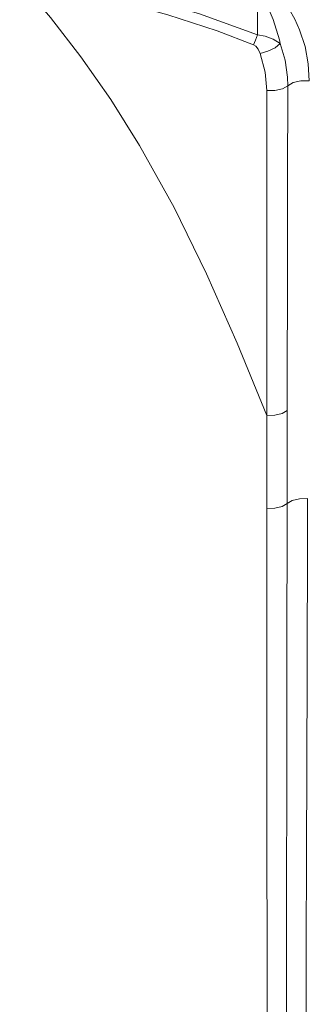
# Model space of a CAD drawing. Units: inches. Extents: x 1201 to 2983, y 938 to 2308.
# Drawn here: x 1859 to 1879, y 2150 to 2221 of the extents above; entities that cross this region are included whole.
import ezdxf

# ---------------------------------------------------------------- set-up
doc = ezdxf.new("R2010")
doc.units = ezdxf.units.IN
doc.header["$MEASUREMENT"] = 0
doc.layers.add('Capa 1', color=7, linetype='Continuous')

msp = doc.modelspace()

# ---------------------------------------------------------------- linework, layer by layer
at = {"layer": 'Capa 1', "color": 7, "lineweight": 9, "true_color": 0xffffff}
for points in [[(1858.832, 2224.593), (1863.155, 2223.807), (1867.443, 2222.808), (1871.706, 2221.558), (1875.898, 2220.04)], [(1875.609, 2219.319), (1872.984, 2220.321), (1869.411, 2221.488), (1865.781, 2222.471), (1862.109, 2223.282), (1858.72, 2223.888), (1858.72, 2223.888)], [(1876.569, 2192.554), (1874.436, 2197.767), (1872.213, 2202.781), (1869.87, 2207.556), (1867.377, 2212.051), (1865.3, 2215.36), (1863.143, 2218.45), (1860.938, 2221.3), (1858.72, 2223.888)], [(1876.214, 2223.676), (1877.017, 2223.195), (1877.66, 2222.58), (1878.183, 2221.887), (1878.605, 2221.162), (1878.944, 2220.411), (1879.337, 2219.19), (1879.566, 2217.948), (1879.636, 2216.709)], [(1877.547, 2219.419), (1877.489, 2219.677), (1877.043, 2221.142), (1876.748, 2221.813), (1876.364, 2222.443), (1875.898, 2222.923)], [(1875.898, 2220.04), (1875.898, 2222.923)], [(1875.609, 2219.319), (1875.747, 2219.664), (1875.898, 2220.04)], [(1875.898, 2220.04), (1876.446, 2219.937), (1877.04, 2219.728), (1877.547, 2219.419)], [(1876.1, 2218.701), (1875.948, 2219.009), (1875.772, 2219.216), (1875.609, 2219.319)], [(1877.547, 2219.419), (1877.17, 2219.111), (1876.658, 2218.857), (1876.1, 2218.701)], [(1877.547, 2219.419), (1877.888, 2218.218), (1878.061, 2216.984), (1878.082, 2216.356)], [(1876.572, 2216.011), (1876.457, 2217.346), (1876.1, 2218.701)], [(1878.082, 2216.356), (1877.695, 2216.133), (1877.16, 2216.011), (1876.572, 2216.011)], [(1878.082, 2216.356), (1878.065, 2209.481), (1878.056, 2204.544), (1878.042, 2192.904)], [(1879.636, 2216.709), (1879.034, 2216.715), (1878.482, 2216.589), (1878.082, 2216.356)], [(1876.569, 2192.554), (1876.569, 2204.199), (1876.569, 2209.137), (1876.572, 2216.011)], [(1878.042, 2192.904), (1877.68, 2192.694), (1877.159, 2192.571), (1876.569, 2192.554)], [(1878.042, 2192.904), (1878.036, 2187.886), (1878.035, 2186.187)], [(1876.57, 2185.833), (1876.57, 2187.534), (1876.569, 2192.554), (1876.569, 2192.554)], [(1879.523, 2186.545), (1878.925, 2186.528), (1878.397, 2186.401), (1878.035, 2186.187)], [(1879.523, 2186.545), (1879.523, 2186.544), (1879.516, 2184.034), (1879.486, 2173.998), (1879.465, 2167.343), (1879.443, 2160.751), (1879.422, 2154.254), (1879.407, 2149.425), (1879.393, 2144.681), (1879.381, 2140.043), (1879.372, 2135.532), (1879.365, 2131.361), (1879.362, 2127.342)], [(1878.035, 2186.187), (1877.679, 2185.977), (1877.16, 2185.852), (1876.57, 2185.833)], [(1876.604, 2126.06), (1876.604, 2126.06), (1876.603, 2129.299), (1876.602, 2132.64), (1876.599, 2138.07), (1876.595, 2143.693), (1876.591, 2149.467), (1876.587, 2154.318), (1876.582, 2160.879), (1876.577, 2167.53), (1876.574, 2174.24), (1876.57, 2185.833)], [(1878.035, 2186.187), (1878.021, 2174.611), (1878.009, 2164.61), (1878.003, 2159.661), (1877.998, 2154.768), (1877.992, 2149.945), (1877.988, 2145.641), (1877.984, 2141.419), (1877.981, 2137.274), (1877.979, 2133.24), (1877.978, 2129.927), (1877.977, 2126.715)]]:
    msp.add_lwpolyline(points, dxfattribs=at)

doc.saveas('drawing.dxf')
